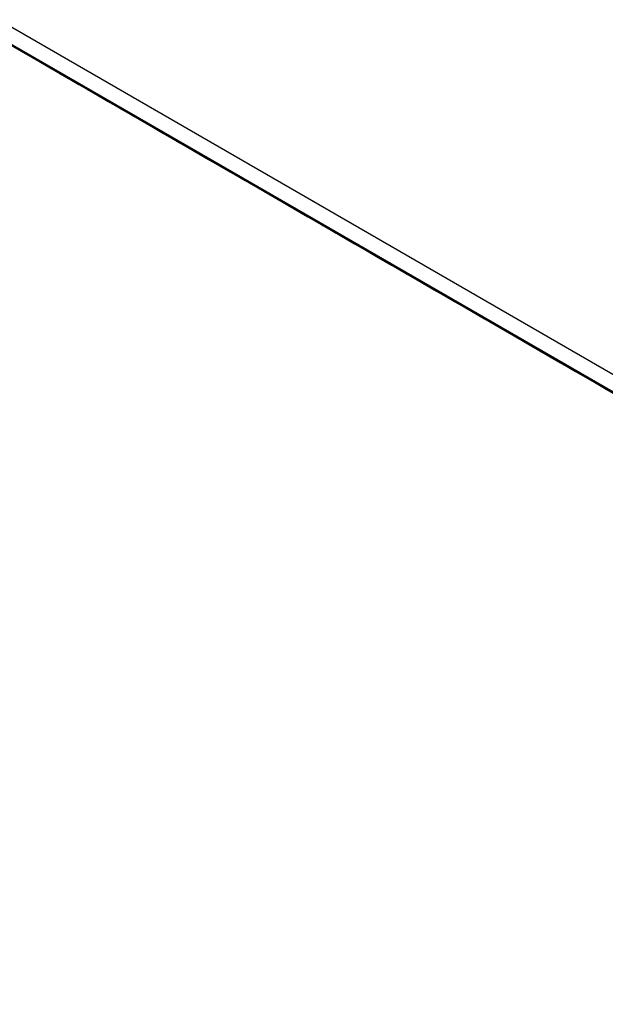
# Model space of a CAD drawing. Units: millimetres. Extents: x -1331 to 2711, y -1097 to 1666.
# Drawn here: x 1058 to 1092, y 1039 to 1096 of the extents above; entities that cross this region are included whole.
import ezdxf

# ---------------------------------------------------------------- set-up
doc = ezdxf.new("R2010")
doc.units = ezdxf.units.MM

msp = doc.modelspace()

# ---------------------------------------------------------------- linework, layer by layer
at = {"color": 7, "linetype": 'Continuous', "lineweight": 25}
for p, q in [((820.47, 1232.482), (1148.921, 1042.871)), ((1149.542, 1041.497), (821.091, 1231.108)), ((821.091, 1231.108), (1060.598, 1092.798)), ((1153.163, 1039.362), (1060.598, 1092.798))]:
    msp.add_line(p, q, dxfattribs=at)
at = {"color": 7, "linetype": 'Continuous', "lineweight": 25, "flags": 128}
for points in [[(1056.982, 1094.929), (1058.474, 1094.068), (1059.96, 1093.21), (1061.37, 1092.396), (1062.638, 1091.664), (1063.705, 1091.048), (1064.521, 1090.577), (1065.048, 1090.272), (1065.262, 1090.149), (1065.151, 1090.213), (1064.722, 1090.461), (1063.995, 1090.881)], [(1057.022, 1094.905), (1058.451, 1094.08), (1059.943, 1093.218), (1061.429, 1092.36), (1062.839, 1091.546), (1064.107, 1090.814), (1065.174, 1090.198), (1065.991, 1089.727), (1066.518, 1089.423), (1066.731, 1089.3), (1066.62, 1089.364), (1066.191, 1089.612), (1065.464, 1090.032)], [(1057.163, 1094.814), (1058.573, 1094), (1059.841, 1093.268), (1060.909, 1092.652), (1061.725, 1092.181), (1062.252, 1091.876), (1062.465, 1091.753), (1062.355, 1091.817), (1061.925, 1092.065), (1061.198, 1092.485)], [(1057.193, 1094.805), (1058.491, 1094.055), (1059.92, 1093.23), (1061.412, 1092.368), (1062.898, 1091.511), (1064.308, 1090.697), (1065.577, 1089.964), (1066.644, 1089.348), (1067.46, 1088.877), (1067.987, 1088.573), (1068.2, 1088.45), (1068.09, 1088.514), (1067.661, 1088.762), (1066.933, 1089.182)], [(1057.246, 1094.754), (1058.514, 1094.022), (1059.581, 1093.406), (1060.397, 1092.935), (1060.924, 1092.631), (1061.138, 1092.508), (1061.027, 1092.572), (1060.598, 1092.819), (1059.87, 1093.24)], [(1057.265, 1094.739), (1058.758, 1093.877), (1060.244, 1093.019), (1061.654, 1092.205), (1062.922, 1091.473), (1063.989, 1090.857), (1064.805, 1090.386), (1065.332, 1090.082), (1065.546, 1089.959), (1065.435, 1090.023), (1065.006, 1090.27), (1064.278, 1090.691)], [(1057.288, 1094.727), (1058.774, 1093.869), (1060.184, 1093.055), (1061.453, 1092.323), (1062.52, 1091.707), (1063.336, 1091.235), (1063.863, 1090.931), (1064.076, 1090.808), (1063.966, 1090.872), (1063.537, 1091.12), (1062.809, 1091.54)], [(1057.305, 1094.718), (1058.715, 1093.904), (1059.983, 1093.172), (1061.05, 1092.556), (1061.867, 1092.085), (1062.394, 1091.781), (1062.607, 1091.658), (1062.496, 1091.722), (1062.067, 1091.97), (1061.34, 1092.39)], [(1057.306, 1094.714), (1058.735, 1093.889), (1060.227, 1093.027), (1061.713, 1092.169), (1063.123, 1091.355), (1064.391, 1090.623), (1065.458, 1090.007), (1066.274, 1089.536), (1066.801, 1089.232), (1067.015, 1089.109), (1066.904, 1089.173), (1066.475, 1089.421), (1065.748, 1089.841)], [(1057.388, 1094.659), (1058.656, 1093.927), (1059.723, 1093.311), (1060.539, 1092.839), (1061.066, 1092.535), (1061.28, 1092.412), (1061.169, 1092.476), (1060.74, 1092.724), (1060.012, 1093.144)], [(1057.407, 1094.643), (1058.9, 1093.782), (1060.385, 1092.924), (1061.795, 1092.11), (1063.064, 1091.377), (1064.131, 1090.761), (1064.947, 1090.29), (1065.474, 1089.986), (1065.687, 1089.863), (1065.577, 1089.927), (1065.148, 1090.175), (1064.42, 1090.595)], [(1058.401, 1094.089), (1057.409, 1094.662)], [(1057.43, 1094.631), (1058.916, 1093.773), (1060.326, 1092.959), (1061.594, 1092.227), (1062.662, 1091.611), (1063.478, 1091.14), (1064.005, 1090.836), (1064.218, 1090.713), (1064.108, 1090.777), (1063.679, 1091.025), (1062.951, 1091.445)], [(1057.447, 1094.623), (1058.857, 1093.809), (1060.125, 1093.077), (1061.192, 1092.461), (1062.009, 1091.99), (1062.536, 1091.686), (1062.749, 1091.563), (1062.638, 1091.626), (1062.209, 1091.874), (1061.482, 1092.295)], [(1063.995, 1090.881), (1063.002, 1091.454), (1061.792, 1092.153), (1060.42, 1092.945), (1058.951, 1093.793), (1057.453, 1094.658)], [(1065.464, 1090.032), (1064.472, 1090.605), (1063.261, 1091.303), (1061.89, 1092.096), (1060.42, 1092.944), (1058.923, 1093.809), (1057.466, 1094.649)], [(1057.476, 1094.614), (1058.775, 1093.864), (1060.204, 1093.039), (1061.696, 1092.178), (1063.182, 1091.32), (1064.592, 1090.506), (1065.86, 1089.774), (1066.928, 1089.157), (1067.744, 1088.686), (1068.271, 1088.382), (1068.484, 1088.259), (1068.374, 1088.323), (1067.944, 1088.571), (1067.217, 1088.991)], [(1058.223, 1094.195), (1059.433, 1093.496), (1060.805, 1092.704), (1062.274, 1091.856), (1063.772, 1090.991), (1065.228, 1090.151), (1066.575, 1089.373), (1067.75, 1088.695), (1068.697, 1088.148), (1069.373, 1087.758), (1069.745, 1087.543), (1069.797, 1087.514), (1069.525, 1087.67), (1068.943, 1088.006), (1068.079, 1088.506), (1066.971, 1089.145), (1065.672, 1089.895), (1064.243, 1090.72), (1062.751, 1091.582), (1061.265, 1092.44), (1059.855, 1093.254), (1058.587, 1093.986), (1057.52, 1094.602)], [(1059.729, 1093.335), (1058.736, 1093.908), (1057.526, 1094.607)], [(1058.543, 1093.994), (1057.551, 1094.567)], [(1057.554, 1094.595), (1058.662, 1093.955), (1059.961, 1093.205), (1061.389, 1092.38), (1062.882, 1091.519), (1064.368, 1090.661), (1065.778, 1089.847), (1067.046, 1089.115), (1068.113, 1088.499), (1068.929, 1088.028), (1069.456, 1087.723), (1069.67, 1087.6), (1069.559, 1087.664), (1069.13, 1087.912), (1068.402, 1088.332)], [(1066.933, 1089.182), (1065.941, 1089.755), (1064.731, 1090.454), (1063.359, 1091.246), (1061.89, 1092.094), (1060.392, 1092.959), (1058.935, 1093.8), (1057.588, 1094.577)], [(1061.198, 1092.485), (1060.206, 1093.058), (1058.995, 1093.757), (1057.624, 1094.549)], [(1059.87, 1093.24), (1058.878, 1093.813), (1057.668, 1094.511)], [(1069.872, 1087.483), (1068.879, 1088.056), (1067.669, 1088.754), (1066.297, 1089.546), (1064.828, 1090.395), (1063.33, 1091.26), (1061.874, 1092.1), (1060.527, 1092.878), (1059.352, 1093.556), (1058.405, 1094.103), (1057.729, 1094.493)], [(1064.278, 1090.691), (1063.286, 1091.263), (1062.076, 1091.962), (1060.704, 1092.754), (1059.235, 1093.603), (1057.737, 1094.467)], [(1065.748, 1089.841), (1064.755, 1090.414), (1063.545, 1091.113), (1062.173, 1091.905), (1060.704, 1092.753), (1059.206, 1093.618), (1057.75, 1094.459)], [(1061.34, 1092.39), (1060.348, 1092.963), (1059.137, 1093.662), (1057.766, 1094.454)], [(1062.809, 1091.54), (1061.817, 1092.113), (1060.607, 1092.812), (1059.235, 1093.604), (1057.766, 1094.452)], [(1060.012, 1093.144), (1059.02, 1093.717), (1057.81, 1094.416)], [(1057.838, 1094.404), (1058.946, 1093.764), (1060.244, 1093.014), (1061.673, 1092.189), (1063.165, 1091.328), (1064.651, 1090.47), (1066.061, 1089.656), (1067.33, 1088.924), (1068.397, 1088.308), (1069.213, 1087.837), (1069.74, 1087.532), (1069.953, 1087.409), (1069.843, 1087.473), (1069.414, 1087.721), (1068.686, 1088.142)], [(1057.861, 1094.39), (1058.442, 1094.054), (1059.307, 1093.554), (1060.415, 1092.915), (1061.714, 1092.165), (1063.142, 1091.34), (1064.635, 1090.478), (1066.121, 1089.62), (1067.531, 1088.806), (1068.799, 1088.074), (1069.866, 1087.458), (1070.682, 1086.987), (1071.209, 1086.683), (1071.423, 1086.56), (1071.312, 1086.624), (1070.883, 1086.872), (1070.155, 1087.292)], [(1057.866, 1094.405), (1059.364, 1093.54), (1060.82, 1092.7), (1062.167, 1091.922), (1063.342, 1091.244), (1064.289, 1090.697), (1064.965, 1090.307), (1065.337, 1090.092), (1065.389, 1090.063), (1065.117, 1090.219), (1064.536, 1090.555), (1063.671, 1091.055), (1062.563, 1091.695), (1061.264, 1092.444), (1059.836, 1093.269), (1058.343, 1094.131)], [(1057.866, 1094.404), (1059.335, 1093.556), (1060.833, 1092.691), (1062.29, 1091.85), (1063.637, 1091.072), (1064.811, 1090.394), (1065.759, 1089.847), (1066.434, 1089.457), (1066.806, 1089.243), (1066.858, 1089.213), (1066.587, 1089.37), (1066.005, 1089.706), (1065.14, 1090.205), (1064.032, 1090.845), (1062.734, 1091.595), (1061.305, 1092.42), (1059.813, 1093.281), (1058.327, 1094.139)], [(1067.217, 1088.991), (1066.225, 1089.564), (1065.014, 1090.263), (1063.643, 1091.055), (1062.173, 1091.903), (1060.676, 1092.768), (1059.219, 1093.609), (1057.872, 1094.387)], [(1064.42, 1090.595), (1063.428, 1091.168), (1062.218, 1091.867), (1060.846, 1092.659), (1059.377, 1093.507), (1057.879, 1094.372)], [(1068.402, 1088.332), (1067.41, 1088.905), (1066.2, 1089.604), (1064.828, 1090.396), (1063.359, 1091.244), (1061.861, 1092.109), (1060.405, 1092.95), (1059.058, 1093.728), (1057.883, 1094.406)], [(1057.895, 1094.39), (1059.351, 1093.549), (1060.698, 1092.772), (1061.873, 1092.094), (1062.82, 1091.547), (1063.496, 1091.157), (1063.868, 1090.942), (1063.92, 1090.912), (1063.648, 1091.069), (1063.066, 1091.405), (1062.201, 1091.905), (1061.094, 1092.544), (1059.795, 1093.294), (1058.366, 1094.119)], [(1061.482, 1092.295), (1060.49, 1092.867), (1059.279, 1093.566), (1057.907, 1094.358)], [(1062.951, 1091.445), (1061.959, 1092.018), (1060.749, 1092.717), (1059.377, 1093.509), (1057.908, 1094.357)], [(1057.964, 1094.346), (1059.335, 1093.554), (1060.805, 1092.706), (1062.302, 1091.841), (1063.759, 1091), (1065.106, 1090.223), (1066.281, 1089.544), (1067.228, 1088.998), (1067.903, 1088.608), (1068.276, 1088.393), (1068.327, 1088.363), (1068.056, 1088.52), (1067.474, 1088.856), (1066.609, 1089.356), (1065.502, 1089.995), (1064.203, 1090.745), (1062.774, 1091.57), (1061.282, 1092.432), (1059.796, 1093.289), (1058.386, 1094.103)], [(1057.97, 1094.351), (1058.786, 1093.88), (1059.313, 1093.576), (1059.527, 1093.453), (1059.416, 1093.517), (1058.987, 1093.765), (1058.259, 1094.185)], [(1057.972, 1094.339), (1058.7, 1093.919)], [(1070.155, 1087.292), (1069.163, 1087.865), (1067.953, 1088.564), (1066.581, 1089.356), (1065.112, 1090.204), (1063.614, 1091.069), (1062.158, 1091.909), (1060.811, 1092.687), (1059.636, 1093.365), (1058.689, 1093.912), (1058.013, 1094.302)], [(1058.112, 1094.256), (1058.928, 1093.784), (1059.455, 1093.48), (1059.668, 1093.357), (1059.558, 1093.421), (1059.129, 1093.669), (1058.401, 1094.089)], [(1058.159, 1094.245), (1059.023, 1093.745), (1060.131, 1093.105), (1061.43, 1092.356), (1062.859, 1091.531), (1064.351, 1090.669), (1065.837, 1089.811), (1067.247, 1088.997), (1068.515, 1088.265), (1069.582, 1087.649), (1070.398, 1087.178), (1070.926, 1086.874), (1071.139, 1086.751), (1071.028, 1086.815), (1070.599, 1087.062), (1069.872, 1087.483)], [(1068.686, 1088.142), (1067.694, 1088.714), (1066.484, 1089.413), (1065.112, 1090.205), (1063.643, 1091.054), (1062.145, 1091.918), (1060.688, 1092.759), (1059.341, 1093.537), (1058.167, 1094.215)], [(1058.7, 1093.919), (1059.692, 1093.346), (1060.902, 1092.647), (1062.274, 1091.855), (1063.743, 1091.007), (1065.241, 1090.142), (1066.697, 1089.301), (1068.044, 1088.523), (1069.219, 1087.845), (1070.166, 1087.298), (1070.842, 1086.908), (1071.214, 1086.694), (1071.266, 1086.664), (1070.995, 1086.821), (1070.413, 1087.157), (1069.548, 1087.656), (1068.44, 1088.296), (1067.141, 1089.046), (1065.713, 1089.871), (1064.22, 1090.732), (1062.735, 1091.59), (1061.324, 1092.404), (1060.056, 1093.136), (1058.989, 1093.752), (1058.173, 1094.223)], [(1058.254, 1094.16), (1059.07, 1093.689), (1059.597, 1093.385), (1059.81, 1093.262), (1059.7, 1093.326), (1059.271, 1093.574), (1058.543, 1093.994)], [(1058.372, 1094.117), (1059.439, 1093.501), (1060.256, 1093.03), (1060.783, 1092.726), (1060.996, 1092.603), (1060.885, 1092.667), (1060.456, 1092.915), (1059.729, 1093.335)], [(1071.341, 1086.633), (1070.349, 1087.206), (1069.138, 1087.905), (1067.767, 1088.697), (1066.297, 1089.545), (1064.8, 1090.41), (1063.343, 1091.251), (1061.996, 1092.028), (1060.821, 1092.706), (1059.874, 1093.253), (1059.199, 1093.643), (1058.826, 1093.858), (1058.775, 1093.888), (1059.046, 1093.731), (1059.628, 1093.395), (1060.493, 1092.895), (1061.6, 1092.256), (1062.899, 1091.506), (1064.328, 1090.681), (1065.82, 1089.819), (1067.306, 1088.962), (1068.716, 1088.147), (1069.984, 1087.415), (1071.052, 1086.799), (1071.868, 1086.328), (1072.395, 1086.024), (1072.608, 1085.901), (1072.498, 1085.965), (1072.068, 1086.213), (1071.341, 1086.633)], [(1071.483, 1086.538), (1070.491, 1087.11), (1069.28, 1087.809), (1067.909, 1088.601), (1066.439, 1089.45), (1064.942, 1090.314), (1063.485, 1091.155), (1062.138, 1091.933), (1060.963, 1092.611), (1060.016, 1093.158), (1059.341, 1093.548), (1058.968, 1093.763), (1058.917, 1093.792), (1059.188, 1093.635), (1059.77, 1093.299), (1060.635, 1092.8), (1061.742, 1092.16), (1063.041, 1091.411), (1064.47, 1090.586), (1065.962, 1089.724), (1067.448, 1088.866), (1068.858, 1088.052), (1070.126, 1087.32), (1071.193, 1086.704), (1072.01, 1086.233), (1072.537, 1085.929), (1072.75, 1085.806), (1072.639, 1085.869), (1072.21, 1086.117), (1071.483, 1086.538)], [(1071.625, 1086.442), (1070.632, 1087.015), (1069.422, 1087.714), (1068.05, 1088.506), (1066.581, 1089.354), (1065.083, 1090.219), (1063.627, 1091.06), (1062.28, 1091.837), (1061.105, 1092.516), (1060.158, 1093.062), (1059.482, 1093.452), (1059.11, 1093.667), (1059.058, 1093.697), (1059.33, 1093.54), (1059.912, 1093.204), (1060.777, 1092.704), (1061.884, 1092.065), (1063.183, 1091.315), (1064.612, 1090.49), (1066.104, 1089.629), (1067.59, 1088.771), (1069, 1087.957), (1070.268, 1087.224), (1071.335, 1086.608), (1072.151, 1086.137), (1072.679, 1085.833), (1072.892, 1085.71), (1072.781, 1085.774), (1072.352, 1086.022), (1071.625, 1086.442)], [(1072.81, 1085.783), (1071.818, 1086.356), (1070.608, 1087.055), (1069.236, 1087.847), (1067.767, 1088.695), (1066.269, 1089.56), (1064.812, 1090.401), (1063.465, 1091.179), (1062.291, 1091.857), (1061.344, 1092.404), (1060.668, 1092.793), (1060.296, 1093.008), (1060.244, 1093.038), (1060.515, 1092.881), (1061.097, 1092.545), (1061.962, 1092.046), (1063.07, 1091.406), (1064.368, 1090.656), (1065.797, 1089.831), (1067.289, 1088.97), (1068.775, 1088.112), (1070.185, 1087.298), (1071.454, 1086.566), (1072.521, 1085.95), (1073.337, 1085.478), (1073.864, 1085.174), (1074.077, 1085.051), (1073.967, 1085.115), (1073.538, 1085.363), (1072.81, 1085.783)], [(1072.952, 1085.688), (1071.96, 1086.261), (1070.75, 1086.96), (1069.378, 1087.752), (1067.909, 1088.6), (1066.411, 1089.465), (1064.954, 1090.306), (1063.607, 1091.083), (1062.433, 1091.761), (1061.485, 1092.308), (1060.81, 1092.698), (1060.437, 1092.913), (1060.386, 1092.943), (1060.657, 1092.786), (1061.239, 1092.45), (1062.104, 1091.95), (1063.212, 1091.311), (1064.51, 1090.561), (1065.939, 1089.736), (1067.431, 1088.874), (1068.917, 1088.016), (1070.327, 1087.202), (1071.596, 1086.47), (1072.663, 1085.854), (1073.479, 1085.383), (1074.006, 1085.079), (1074.219, 1084.956), (1074.109, 1085.02), (1073.68, 1085.268), (1072.952, 1085.688)], [(1073.094, 1085.592), (1072.102, 1086.165), (1070.891, 1086.864), (1069.52, 1087.656), (1068.051, 1088.504), (1066.553, 1089.369), (1065.096, 1090.21), (1063.749, 1090.988), (1062.575, 1091.666), (1061.627, 1092.213), (1060.952, 1092.603), (1060.579, 1092.817), (1060.528, 1092.847), (1060.799, 1092.69), (1061.381, 1092.354), (1062.246, 1091.855), (1063.353, 1091.215), (1064.652, 1090.465), (1066.081, 1089.64), (1067.573, 1088.779), (1069.059, 1087.921), (1070.469, 1087.107), (1071.737, 1086.375), (1072.805, 1085.759), (1073.621, 1085.288), (1074.148, 1084.983), (1074.361, 1084.86), (1074.251, 1084.924), (1073.821, 1085.172), (1073.094, 1085.592)], [(1074.279, 1084.934), (1073.287, 1085.507), (1072.077, 1086.205), (1070.705, 1086.997), (1069.236, 1087.846), (1067.738, 1088.71), (1066.282, 1089.551), (1064.935, 1090.329), (1063.76, 1091.007), (1062.813, 1091.554), (1062.137, 1091.944), (1061.765, 1092.159), (1061.713, 1092.188), (1061.985, 1092.032), (1062.566, 1091.695), (1063.431, 1091.196), (1064.539, 1090.556), (1065.838, 1089.807), (1067.266, 1088.982), (1068.759, 1088.12), (1070.245, 1087.262), (1071.655, 1086.448), (1072.923, 1085.716), (1073.99, 1085.1), (1074.806, 1084.629), (1075.333, 1084.325), (1075.547, 1084.202), (1075.436, 1084.266), (1075.007, 1084.513), (1074.279, 1084.934)], [(1074.421, 1084.838), (1073.429, 1085.411), (1072.219, 1086.11), (1070.847, 1086.902), (1069.378, 1087.75), (1067.88, 1088.615), (1066.424, 1089.456), (1065.077, 1090.234), (1063.902, 1090.912), (1062.955, 1091.458), (1062.279, 1091.848), (1061.907, 1092.063), (1061.855, 1092.093), (1062.126, 1091.936), (1062.708, 1091.6), (1063.573, 1091.101), (1064.681, 1090.461), (1065.979, 1089.711), (1067.408, 1088.886), (1068.901, 1088.025), (1070.386, 1087.167), (1071.796, 1086.353), (1073.065, 1085.621), (1074.132, 1085.004), (1074.948, 1084.533), (1075.475, 1084.229), (1075.688, 1084.106), (1075.578, 1084.17), (1075.149, 1084.418), (1074.421, 1084.838)], [(1074.563, 1084.743), (1073.571, 1085.316), (1072.361, 1086.014), (1070.989, 1086.807), (1069.52, 1087.655), (1068.022, 1088.52), (1066.565, 1089.36), (1065.218, 1090.138), (1064.044, 1090.816), (1063.097, 1091.363), (1062.421, 1091.753), (1062.049, 1091.968), (1061.997, 1091.997), (1062.268, 1091.841), (1062.85, 1091.505), (1063.715, 1091.005), (1064.823, 1090.366), (1066.121, 1089.616), (1067.55, 1088.791), (1069.042, 1087.929), (1070.528, 1087.071), (1071.938, 1086.257), (1073.207, 1085.525), (1074.274, 1084.909), (1075.09, 1084.438), (1075.617, 1084.134), (1075.83, 1084.011), (1075.72, 1084.075), (1075.291, 1084.323), (1074.563, 1084.743)], [(1075.749, 1084.084), (1074.756, 1084.657), (1073.546, 1085.356), (1072.174, 1086.148), (1070.705, 1086.996), (1069.207, 1087.861), (1067.751, 1088.702), (1066.404, 1089.479), (1065.229, 1090.157), (1064.282, 1090.704), (1063.606, 1091.094), (1063.234, 1091.309), (1063.182, 1091.339), (1063.454, 1091.182), (1064.036, 1090.846), (1064.901, 1090.346), (1066.008, 1089.707), (1067.307, 1088.957), (1068.736, 1088.132), (1070.228, 1087.27), (1071.714, 1086.412), (1073.124, 1085.598), (1074.392, 1084.866), (1075.459, 1084.25), (1076.276, 1083.779), (1076.803, 1083.475), (1077.016, 1083.352), (1076.905, 1083.416), (1076.476, 1083.664), (1075.749, 1084.084)], [(1075.89, 1083.988), (1074.898, 1084.561), (1073.688, 1085.26), (1072.316, 1086.052), (1070.847, 1086.901), (1069.349, 1087.765), (1067.893, 1088.606), (1066.546, 1089.384), (1065.371, 1090.062), (1064.424, 1090.609), (1063.748, 1090.999), (1063.376, 1091.213), (1063.324, 1091.243), (1063.596, 1091.086), (1064.177, 1090.75), (1065.042, 1090.251), (1066.15, 1089.611), (1067.449, 1088.861), (1068.878, 1088.036), (1070.37, 1087.175), (1071.856, 1086.317), (1073.266, 1085.503), (1074.534, 1084.771), (1075.601, 1084.155), (1076.417, 1083.684), (1076.944, 1083.379), (1077.158, 1083.256), (1077.047, 1083.32), (1076.618, 1083.568), (1075.89, 1083.988)], [(1076.032, 1083.893), (1075.04, 1084.466), (1073.83, 1085.165), (1072.458, 1085.957), (1070.989, 1086.805), (1069.491, 1087.67), (1068.035, 1088.511), (1066.688, 1089.288), (1065.513, 1089.966), (1064.566, 1090.513), (1063.89, 1090.903), (1063.518, 1091.118), (1063.466, 1091.148), (1063.738, 1090.991), (1064.319, 1090.655), (1065.184, 1090.155), (1066.292, 1089.516), (1067.591, 1088.766), (1069.019, 1087.941), (1070.512, 1087.079), (1071.998, 1086.222), (1073.408, 1085.408), (1074.676, 1084.675), (1075.743, 1084.059), (1076.559, 1083.588), (1077.086, 1083.284), (1077.3, 1083.161), (1077.189, 1083.225), (1076.76, 1083.473), (1076.032, 1083.893)], [(1077.076, 1083.33), (1076.084, 1083.903), (1074.874, 1084.601), (1073.502, 1085.393), (1072.033, 1086.242), (1070.535, 1087.106), (1069.078, 1087.947), (1067.731, 1088.725), (1066.557, 1089.403), (1065.609, 1089.95), (1064.934, 1090.34), (1064.561, 1090.555), (1064.51, 1090.584), (1064.781, 1090.428), (1065.363, 1090.092), (1066.228, 1089.592), (1067.336, 1088.952), (1068.634, 1088.203), (1070.063, 1087.378), (1071.555, 1086.516), (1073.041, 1085.658), (1074.451, 1084.844), (1075.72, 1084.112), (1076.787, 1083.496), (1077.603, 1083.025), (1078.13, 1082.721), (1078.343, 1082.598), (1078.233, 1082.662), (1077.804, 1082.909), (1077.076, 1083.33)], [(1077.218, 1083.234), (1076.226, 1083.807), (1075.015, 1084.506), (1073.644, 1085.298), (1072.175, 1086.146), (1070.677, 1087.011), (1069.22, 1087.852), (1067.873, 1088.63), (1066.699, 1089.308), (1065.751, 1089.854), (1065.076, 1090.244), (1064.703, 1090.459), (1064.652, 1090.489), (1064.923, 1090.332), (1065.505, 1089.996), (1066.37, 1089.497), (1067.477, 1088.857), (1068.776, 1088.107), (1070.205, 1087.282), (1071.697, 1086.421), (1073.183, 1085.563), (1074.593, 1084.749), (1075.861, 1084.017), (1076.929, 1083.401), (1077.745, 1082.929), (1078.272, 1082.625), (1078.485, 1082.502), (1078.375, 1082.566), (1077.945, 1082.814), (1077.218, 1083.234)], [(1077.36, 1083.139), (1076.368, 1083.712), (1075.157, 1084.411), (1073.786, 1085.203), (1072.316, 1086.051), (1070.819, 1086.916), (1069.362, 1087.757), (1068.015, 1088.534), (1066.84, 1089.212), (1065.893, 1089.759), (1065.218, 1090.149), (1064.845, 1090.364), (1064.794, 1090.393), (1065.065, 1090.237), (1065.647, 1089.901), (1066.512, 1089.401), (1067.619, 1088.762), (1068.918, 1088.012), (1070.347, 1087.187), (1071.839, 1086.325), (1073.325, 1085.467), (1074.735, 1084.653), (1076.003, 1083.921), (1077.07, 1083.305), (1077.887, 1082.834), (1078.414, 1082.53), (1078.627, 1082.407), (1078.516, 1082.471), (1078.087, 1082.719), (1077.36, 1083.139)], [(1077.502, 1083.043), (1076.51, 1083.616), (1075.299, 1084.315), (1073.927, 1085.107), (1072.458, 1085.955), (1070.96, 1086.82), (1069.504, 1087.661), (1068.157, 1088.439), (1066.982, 1089.117), (1066.035, 1089.664), (1065.359, 1090.054), (1064.987, 1090.268), (1064.935, 1090.298), (1065.207, 1090.141), (1065.789, 1089.805), (1066.654, 1089.306), (1067.761, 1088.666), (1069.06, 1087.916), (1070.489, 1087.091), (1071.981, 1086.23), (1073.467, 1085.372), (1074.877, 1084.558), (1076.145, 1083.826), (1077.212, 1083.21), (1078.029, 1082.739), (1078.556, 1082.434), (1078.769, 1082.311), (1078.658, 1082.375), (1078.229, 1082.623), (1077.502, 1083.043)], [(1078.545, 1082.48), (1077.553, 1083.053), (1076.343, 1083.752), (1074.971, 1084.544), (1073.502, 1085.392), (1072.004, 1086.257), (1070.548, 1087.098), (1069.201, 1087.875), (1068.026, 1088.553), (1067.079, 1089.1), (1066.403, 1089.49), (1066.031, 1089.705), (1065.979, 1089.735), (1066.25, 1089.578), (1066.832, 1089.242), (1067.697, 1088.742), (1068.805, 1088.103), (1070.103, 1087.353), (1071.532, 1086.528), (1073.025, 1085.666), (1074.51, 1084.809), (1075.921, 1083.994), (1077.189, 1083.262), (1078.256, 1082.646), (1079.072, 1082.175), (1079.599, 1081.871), (1079.812, 1081.748), (1079.702, 1081.812), (1079.273, 1082.06), (1078.545, 1082.48)], [(1067.373, 1088.916), (1068.366, 1088.343), (1069.576, 1087.644), (1070.948, 1086.852), (1072.417, 1086.004), (1073.915, 1085.139), (1075.371, 1084.298), (1076.718, 1083.52), (1077.893, 1082.842), (1078.84, 1082.296), (1079.516, 1081.906), (1079.888, 1081.691), (1079.94, 1081.661), (1079.668, 1081.818), (1079.086, 1082.154), (1078.221, 1082.653), (1077.114, 1083.293), (1075.815, 1084.043), (1074.386, 1084.868), (1072.894, 1085.729), (1071.408, 1086.587), (1069.998, 1087.401), (1068.73, 1088.134), (1067.663, 1088.75), (1066.847, 1089.221), (1066.319, 1089.525), (1066.106, 1089.648), (1066.217, 1089.584), (1066.646, 1089.336), (1067.373, 1088.916)], [(1078.829, 1082.289), (1077.837, 1082.862), (1076.627, 1083.561), (1075.255, 1084.353), (1073.786, 1085.201), (1072.288, 1086.066), (1070.831, 1086.907), (1069.484, 1087.684), (1068.31, 1088.363), (1067.362, 1088.909), (1066.687, 1089.299), (1066.315, 1089.514), (1066.263, 1089.544), (1066.534, 1089.387), (1067.116, 1089.051), (1067.981, 1088.551), (1069.089, 1087.912), (1070.387, 1087.162), (1071.816, 1086.337), (1073.308, 1085.475), (1074.794, 1084.618), (1076.204, 1083.804), (1077.473, 1083.071), (1078.54, 1082.455), (1079.356, 1081.984), (1079.883, 1081.68), (1080.096, 1081.557), (1079.986, 1081.621), (1079.557, 1081.869), (1078.829, 1082.289)], [(1078.971, 1082.194), (1077.979, 1082.767), (1076.769, 1083.465), (1075.397, 1084.257), (1073.928, 1085.106), (1072.43, 1085.97), (1070.973, 1086.811), (1069.626, 1087.589), (1068.452, 1088.267), (1067.504, 1088.814), (1066.829, 1089.204), (1066.456, 1089.419), (1066.405, 1089.448), (1066.676, 1089.292), (1067.258, 1088.956), (1068.123, 1088.456), (1069.231, 1087.816), (1070.529, 1087.067), (1071.958, 1086.242), (1073.45, 1085.38), (1074.936, 1084.522), (1076.346, 1083.708), (1077.614, 1082.976), (1078.682, 1082.36), (1079.498, 1081.889), (1080.025, 1081.585), (1080.238, 1081.462), (1080.128, 1081.526), (1079.699, 1081.773), (1078.971, 1082.194)], [(1080.015, 1081.63), (1079.022, 1082.203), (1077.812, 1082.902), (1076.44, 1083.694), (1074.971, 1084.542), (1073.473, 1085.407), (1072.017, 1086.248), (1070.67, 1087.026), (1069.495, 1087.704), (1068.548, 1088.251), (1067.872, 1088.64), (1067.5, 1088.855), (1067.448, 1088.885), (1067.72, 1088.728), (1068.301, 1088.392), (1069.166, 1087.893), (1070.274, 1087.253), (1071.573, 1086.503), (1073.002, 1085.678), (1074.494, 1084.817), (1075.98, 1083.959), (1077.39, 1083.145), (1078.658, 1082.413), (1079.725, 1081.797), (1080.541, 1081.325), (1081.068, 1081.021), (1081.282, 1080.898), (1081.171, 1080.962), (1080.742, 1081.21), (1080.015, 1081.63)], [(1068.843, 1088.066), (1069.835, 1087.493), (1071.045, 1086.794), (1072.417, 1086.002), (1073.886, 1085.154), (1075.384, 1084.289), (1076.84, 1083.448), (1078.187, 1082.671), (1079.362, 1081.993), (1080.309, 1081.446), (1080.985, 1081.056), (1081.357, 1080.841), (1081.409, 1080.811), (1081.137, 1080.968), (1080.556, 1081.304), (1079.691, 1081.804), (1078.583, 1082.443), (1077.284, 1083.193), (1075.856, 1084.018), (1074.363, 1084.88), (1072.877, 1085.738), (1071.467, 1086.552), (1070.199, 1087.284), (1069.132, 1087.9), (1068.316, 1088.371), (1067.789, 1088.675), (1067.575, 1088.798), (1067.686, 1088.734), (1068.115, 1088.486), (1068.843, 1088.066)], [(1080.298, 1081.439), (1079.306, 1082.012), (1078.096, 1082.711), (1076.724, 1083.503), (1075.255, 1084.351), (1073.757, 1085.216), (1072.301, 1086.057), (1070.954, 1086.835), (1069.779, 1087.513), (1068.832, 1088.06), (1068.156, 1088.45), (1067.784, 1088.664), (1067.732, 1088.694), (1068.003, 1088.537), (1068.585, 1088.201), (1069.45, 1087.702), (1070.558, 1087.062), (1071.857, 1086.312), (1073.285, 1085.487), (1074.778, 1084.626), (1076.264, 1083.768), (1077.674, 1082.954), (1078.942, 1082.222), (1080.009, 1081.606), (1080.825, 1081.135), (1081.352, 1080.83), (1081.565, 1080.707), (1081.455, 1080.771), (1081.026, 1081.019), (1080.298, 1081.439)], [(1081.484, 1080.781), (1080.492, 1081.354), (1079.281, 1082.052), (1077.91, 1082.844), (1076.44, 1083.693), (1074.943, 1084.557), (1073.486, 1085.398), (1072.139, 1086.176), (1070.964, 1086.854), (1070.017, 1087.401), (1069.342, 1087.791), (1068.969, 1088.006), (1068.918, 1088.035), (1069.189, 1087.878), (1069.771, 1087.542), (1070.636, 1087.043), (1071.743, 1086.403), (1073.042, 1085.654), (1074.471, 1084.829), (1075.963, 1083.967), (1077.449, 1083.109), (1078.859, 1082.295), (1080.127, 1081.563), (1081.194, 1080.947), (1082.011, 1080.476), (1082.538, 1080.172), (1082.751, 1080.049), (1082.64, 1080.113), (1082.211, 1080.36), (1081.484, 1080.781)], [(1070.312, 1087.216), (1071.304, 1086.644), (1072.514, 1085.945), (1073.886, 1085.153), (1075.355, 1084.304), (1076.853, 1083.44), (1078.31, 1082.599), (1079.657, 1081.821), (1080.831, 1081.143), (1081.779, 1080.596), (1082.454, 1080.206), (1082.826, 1079.991), (1082.878, 1079.962), (1082.607, 1080.119), (1082.025, 1080.455), (1081.16, 1080.954), (1080.052, 1081.594), (1078.754, 1082.344), (1077.325, 1083.168), (1075.833, 1084.03), (1074.347, 1084.888), (1072.937, 1085.702), (1071.668, 1086.434), (1070.601, 1087.05), (1069.785, 1087.521), (1069.258, 1087.825), (1069.045, 1087.948), (1069.155, 1087.885), (1069.584, 1087.637), (1070.312, 1087.216)], [(1081.768, 1080.59), (1080.775, 1081.163), (1079.565, 1081.861), (1078.193, 1082.654), (1076.724, 1083.502), (1075.226, 1084.367), (1073.77, 1085.207), (1072.423, 1085.985), (1071.248, 1086.663), (1070.301, 1087.21), (1069.625, 1087.6), (1069.253, 1087.815), (1069.201, 1087.844), (1069.473, 1087.688), (1070.055, 1087.352), (1070.919, 1086.852), (1072.027, 1086.213), (1073.326, 1085.463), (1074.755, 1084.638), (1076.247, 1083.776), (1077.733, 1082.918), (1079.143, 1082.104), (1080.411, 1081.372), (1081.478, 1080.756), (1082.294, 1080.285), (1082.821, 1079.981), (1083.035, 1079.858), (1082.924, 1079.922), (1082.495, 1080.17), (1081.768, 1080.59)], [(1082.953, 1079.931), (1081.961, 1080.504), (1080.751, 1081.203), (1079.379, 1081.995), (1077.91, 1082.843), (1076.412, 1083.708), (1074.955, 1084.549), (1073.608, 1085.326), (1072.434, 1086.004), (1071.486, 1086.551), (1070.811, 1086.941), (1070.439, 1087.156), (1070.387, 1087.186), (1070.658, 1087.029), (1071.24, 1086.693), (1072.105, 1086.193), (1073.213, 1085.554), (1074.511, 1084.804), (1075.94, 1083.979), (1077.432, 1083.117), (1078.918, 1082.259), (1080.328, 1081.445), (1081.597, 1080.713), (1082.664, 1080.097), (1083.48, 1079.626), (1084.007, 1079.322), (1084.22, 1079.199), (1084.11, 1079.263), (1083.681, 1079.511), (1082.953, 1079.931)], [(1071.781, 1086.367), (1072.773, 1085.794), (1073.984, 1085.095), (1075.355, 1084.303), (1076.825, 1083.455), (1078.322, 1082.59), (1079.779, 1081.749), (1081.126, 1080.971), (1082.301, 1080.293), (1083.248, 1079.747), (1083.923, 1079.357), (1084.296, 1079.142), (1084.347, 1079.112), (1084.076, 1079.269), (1083.494, 1079.605), (1082.629, 1080.104), (1081.522, 1080.744), (1080.223, 1081.494), (1078.794, 1082.319), (1077.302, 1083.18), (1075.816, 1084.038), (1074.406, 1084.852), (1073.138, 1085.584), (1072.071, 1086.2), (1071.254, 1086.672), (1070.727, 1086.976), (1070.514, 1087.099), (1070.624, 1087.035), (1071.054, 1086.787), (1071.781, 1086.367)], [(1083.237, 1079.74), (1082.245, 1080.313), (1081.034, 1081.012), (1079.663, 1081.804), (1078.193, 1082.652), (1076.696, 1083.517), (1075.239, 1084.358), (1073.892, 1085.135), (1072.717, 1085.813), (1071.77, 1086.36), (1071.095, 1086.75), (1070.722, 1086.965), (1070.671, 1086.995), (1070.942, 1086.838), (1071.524, 1086.502), (1072.389, 1086.002), (1073.496, 1085.363), (1074.795, 1084.613), (1076.224, 1083.788), (1077.716, 1082.926), (1079.202, 1082.069), (1080.612, 1081.255), (1081.88, 1080.522), (1082.948, 1079.906), (1083.764, 1079.435), (1084.291, 1079.131), (1084.504, 1079.008), (1084.394, 1079.072), (1083.964, 1079.32), (1083.237, 1079.74)], [(1084.422, 1079.081), (1083.43, 1079.654), (1082.22, 1080.353), (1080.848, 1081.145), (1079.379, 1081.993), (1077.881, 1082.858), (1076.425, 1083.699), (1075.078, 1084.477), (1073.903, 1085.155), (1072.956, 1085.701), (1072.28, 1086.091), (1071.908, 1086.306), (1071.856, 1086.336), (1072.128, 1086.179), (1072.709, 1085.843), (1073.574, 1085.344), (1074.682, 1084.704), (1075.981, 1083.954), (1077.409, 1083.129), (1078.902, 1082.268), (1080.388, 1081.41), (1081.798, 1080.596), (1083.066, 1079.864), (1084.133, 1079.248), (1084.949, 1078.776), (1085.476, 1078.472), (1085.69, 1078.349), (1085.579, 1078.413), (1085.15, 1078.661), (1084.422, 1079.081)], [(1084.564, 1078.986), (1083.572, 1079.559), (1082.362, 1080.258), (1080.99, 1081.05), (1079.521, 1081.898), (1078.023, 1082.763), (1076.566, 1083.603), (1075.219, 1084.381), (1074.045, 1085.059), (1073.098, 1085.606), (1072.422, 1085.996), (1072.05, 1086.211), (1071.998, 1086.24), (1072.269, 1086.084), (1072.851, 1085.748), (1073.716, 1085.248), (1074.824, 1084.609), (1076.122, 1083.859), (1077.551, 1083.034), (1079.044, 1082.172), (1080.529, 1081.314), (1081.939, 1080.5), (1083.208, 1079.768), (1084.275, 1079.152), (1085.091, 1078.681), (1085.618, 1078.377), (1085.831, 1078.254), (1085.721, 1078.318), (1085.292, 1078.566), (1084.564, 1078.986)], [(1084.706, 1078.89), (1083.714, 1079.463), (1082.504, 1080.162), (1081.132, 1080.954), (1079.663, 1081.802), (1078.165, 1082.667), (1076.708, 1083.508), (1075.361, 1084.286), (1074.187, 1084.964), (1073.239, 1085.511), (1072.564, 1085.9), (1072.192, 1086.115), (1072.14, 1086.145), (1072.411, 1085.988), (1072.993, 1085.652), (1073.858, 1085.153), (1074.966, 1084.513), (1076.264, 1083.763), (1077.693, 1082.938), (1079.185, 1082.077), (1080.671, 1081.219), (1082.081, 1080.405), (1083.35, 1079.673), (1084.417, 1079.057), (1085.233, 1078.586), (1085.76, 1078.281), (1085.973, 1078.158), (1085.863, 1078.222), (1085.434, 1078.47), (1084.706, 1078.89)], [(1085.892, 1078.232), (1084.899, 1078.804), (1083.689, 1079.503), (1082.317, 1080.295), (1080.848, 1081.144), (1079.35, 1082.008), (1077.894, 1082.849), (1076.547, 1083.627), (1075.372, 1084.305), (1074.425, 1084.852), (1073.749, 1085.242), (1073.377, 1085.457), (1073.325, 1085.486), (1073.597, 1085.329), (1074.179, 1084.993), (1075.043, 1084.494), (1076.151, 1083.854), (1077.45, 1083.104), (1078.879, 1082.279), (1080.371, 1081.418), (1081.857, 1080.56), (1083.267, 1079.746), (1084.535, 1079.014), (1085.602, 1078.398), (1086.418, 1077.927), (1086.946, 1077.623), (1087.159, 1077.5), (1087.048, 1077.563), (1086.619, 1077.811), (1085.892, 1078.232)], [(1086.033, 1078.136), (1085.041, 1078.709), (1083.831, 1079.408), (1082.459, 1080.2), (1080.99, 1081.048), (1079.492, 1081.913), (1078.036, 1082.754), (1076.689, 1083.531), (1075.514, 1084.21), (1074.567, 1084.756), (1073.891, 1085.146), (1073.519, 1085.361), (1073.467, 1085.391), (1073.739, 1085.234), (1074.32, 1084.898), (1075.185, 1084.398), (1076.293, 1083.759), (1077.592, 1083.009), (1079.021, 1082.184), (1080.513, 1081.322), (1081.999, 1080.465), (1083.409, 1079.651), (1084.677, 1078.918), (1085.744, 1078.302), (1086.56, 1077.831), (1087.087, 1077.527), (1087.301, 1077.404), (1087.19, 1077.468), (1086.761, 1077.716), (1086.033, 1078.136)], [(1086.175, 1078.041), (1085.183, 1078.614), (1083.973, 1079.312), (1082.601, 1080.104), (1081.132, 1080.953), (1079.634, 1081.817), (1078.178, 1082.658), (1076.831, 1083.436), (1075.656, 1084.114), (1074.709, 1084.661), (1074.033, 1085.051), (1073.661, 1085.266), (1073.609, 1085.295), (1073.881, 1085.139), (1074.462, 1084.803), (1075.327, 1084.303), (1076.435, 1083.663), (1077.734, 1082.914), (1079.162, 1082.089), (1080.655, 1081.227), (1082.141, 1080.369), (1083.551, 1079.555), (1084.819, 1078.823), (1085.886, 1078.207), (1086.702, 1077.736), (1087.229, 1077.432), (1087.443, 1077.309), (1087.332, 1077.373), (1086.903, 1077.62), (1086.175, 1078.041)], [(1087.361, 1077.382), (1086.369, 1077.955), (1085.158, 1078.654), (1083.787, 1079.446), (1082.317, 1080.294), (1080.82, 1081.159), (1079.363, 1082), (1078.016, 1082.777), (1076.841, 1083.455), (1075.894, 1084.002), (1075.219, 1084.392), (1074.846, 1084.607), (1074.795, 1084.637), (1075.066, 1084.48), (1075.648, 1084.144), (1076.513, 1083.644), (1077.62, 1083.005), (1078.919, 1082.255), (1080.348, 1081.43), (1081.84, 1080.568), (1083.326, 1079.71), (1084.736, 1078.896), (1086.004, 1078.164), (1087.072, 1077.548), (1087.888, 1077.077), (1088.415, 1076.773), (1088.628, 1076.65), (1088.518, 1076.714), (1088.088, 1076.962), (1087.361, 1077.382)], [(1087.503, 1077.286), (1086.511, 1077.859), (1085.3, 1078.558), (1083.929, 1079.35), (1082.459, 1080.198), (1080.962, 1081.063), (1079.505, 1081.904), (1078.158, 1082.682), (1076.983, 1083.36), (1076.036, 1083.907), (1075.361, 1084.297), (1074.988, 1084.511), (1074.937, 1084.541), (1075.208, 1084.384), (1075.79, 1084.048), (1076.655, 1083.549), (1077.762, 1082.909), (1079.061, 1082.159), (1080.49, 1081.334), (1081.982, 1080.473), (1083.468, 1079.615), (1084.878, 1078.801), (1086.146, 1078.069), (1087.213, 1077.453), (1088.03, 1076.982), (1088.557, 1076.677), (1088.77, 1076.554), (1088.659, 1076.618), (1088.23, 1076.866), (1087.503, 1077.286)], [(1087.645, 1077.191), (1086.652, 1077.764), (1085.442, 1078.463), (1084.07, 1079.255), (1082.601, 1080.103), (1081.103, 1080.968), (1079.647, 1081.809), (1078.3, 1082.586), (1077.125, 1083.264), (1076.178, 1083.811), (1075.502, 1084.201), (1075.13, 1084.416), (1075.078, 1084.446), (1075.35, 1084.289), (1075.932, 1083.953), (1076.797, 1083.453), (1077.904, 1082.814), (1079.203, 1082.064), (1080.632, 1081.239), (1082.124, 1080.377), (1083.61, 1079.519), (1085.02, 1078.705), (1086.288, 1077.973), (1087.355, 1077.357), (1088.171, 1076.886), (1088.699, 1076.582), (1088.912, 1076.459), (1088.801, 1076.523), (1088.372, 1076.771), (1087.645, 1077.191)], [(1088.83, 1076.532), (1087.838, 1077.105), (1086.628, 1077.804), (1085.256, 1078.596), (1083.787, 1079.444), (1082.289, 1080.309), (1080.832, 1081.15), (1079.485, 1081.928), (1078.311, 1082.606), (1077.364, 1083.152), (1076.688, 1083.542), (1076.316, 1083.757), (1076.264, 1083.787), (1076.535, 1083.63), (1077.117, 1083.294), (1077.982, 1082.795), (1079.09, 1082.155), (1080.388, 1081.405), (1081.817, 1080.58), (1083.309, 1079.719), (1084.795, 1078.861), (1086.205, 1078.047), (1087.474, 1077.314), (1088.541, 1076.698), (1089.357, 1076.227), (1089.884, 1075.923), (1090.097, 1075.8), (1089.987, 1075.864), (1089.558, 1076.112), (1088.83, 1076.532)], [(1088.972, 1076.437), (1087.98, 1077.01), (1086.77, 1077.708), (1085.398, 1078.501), (1083.929, 1079.349), (1082.431, 1080.214), (1080.974, 1081.054), (1079.627, 1081.832), (1078.453, 1082.51), (1077.505, 1083.057), (1076.83, 1083.447), (1076.457, 1083.662), (1076.406, 1083.691), (1076.677, 1083.535), (1077.259, 1083.199), (1078.124, 1082.699), (1079.232, 1082.059), (1080.53, 1081.31), (1081.959, 1080.485), (1083.451, 1079.623), (1084.937, 1078.765), (1086.347, 1077.951), (1087.615, 1077.219), (1088.683, 1076.603), (1089.499, 1076.132), (1090.026, 1075.828), (1090.239, 1075.705), (1090.129, 1075.769), (1089.7, 1076.017), (1088.972, 1076.437)], [(1089.114, 1076.341), (1088.122, 1076.914), (1086.911, 1077.613), (1085.54, 1078.405), (1084.071, 1079.253), (1082.573, 1080.118), (1081.116, 1080.959), (1079.769, 1081.737), (1078.594, 1082.415), (1077.647, 1082.962), (1076.972, 1083.351), (1076.599, 1083.566), (1076.548, 1083.596), (1076.819, 1083.439), (1077.401, 1083.103), (1078.266, 1082.604), (1079.373, 1081.964), (1080.672, 1081.214), (1082.101, 1080.389), (1083.593, 1079.528), (1085.079, 1078.67), (1086.489, 1077.856), (1087.757, 1077.124), (1088.825, 1076.508), (1089.641, 1076.036), (1090.168, 1075.732), (1090.381, 1075.609), (1090.271, 1075.673), (1089.841, 1075.921), (1089.114, 1076.341)], [(1090.157, 1075.778), (1089.165, 1076.351), (1087.955, 1077.05), (1086.583, 1077.842), (1085.114, 1078.69), (1083.616, 1079.555), (1082.16, 1080.396), (1080.813, 1081.173), (1079.638, 1081.851), (1078.691, 1082.398), (1078.015, 1082.788), (1077.643, 1083.003), (1077.591, 1083.033), (1077.863, 1082.876), (1078.444, 1082.54), (1079.309, 1082.04), (1080.417, 1081.401), (1081.716, 1080.651), (1083.145, 1079.826), (1084.637, 1078.964), (1086.123, 1078.106), (1087.533, 1077.292), (1088.801, 1076.56), (1089.868, 1075.944), (1090.684, 1075.473), (1091.211, 1075.169), (1091.425, 1075.046), (1091.314, 1075.11), (1090.885, 1075.358), (1090.157, 1075.778)], [(1090.299, 1075.682), (1089.307, 1076.255), (1088.097, 1076.954), (1086.725, 1077.746), (1085.256, 1078.594), (1083.758, 1079.459), (1082.302, 1080.3), (1080.955, 1081.078), (1079.78, 1081.756), (1078.833, 1082.303), (1078.157, 1082.693), (1077.785, 1082.907), (1077.733, 1082.937), (1078.005, 1082.78), (1078.586, 1082.444), (1079.451, 1081.945), (1080.559, 1081.305), (1081.858, 1080.555), (1083.286, 1079.73), (1084.779, 1078.869), (1086.265, 1078.011), (1087.675, 1077.197), (1088.943, 1076.465), (1090.01, 1075.849), (1090.826, 1075.378), (1091.353, 1075.073), (1091.567, 1074.95), (1091.456, 1075.014), (1091.027, 1075.262), (1090.299, 1075.682)], [(1090.441, 1075.587), (1089.449, 1076.16), (1088.239, 1076.859), (1086.867, 1077.651), (1085.398, 1078.499), (1083.9, 1079.364), (1082.444, 1080.205), (1081.096, 1080.982), (1079.922, 1081.66), (1078.975, 1082.207), (1078.299, 1082.597), (1077.927, 1082.812), (1077.875, 1082.842), (1078.146, 1082.685), (1078.728, 1082.349), (1079.593, 1081.849), (1080.701, 1081.21), (1081.999, 1080.46), (1083.428, 1079.635), (1084.921, 1078.773), (1086.406, 1077.916), (1087.816, 1077.102), (1089.085, 1076.369), (1090.152, 1075.753), (1090.968, 1075.282), (1091.495, 1074.978), (1091.708, 1074.855), (1091.598, 1074.919), (1091.169, 1075.167), (1090.441, 1075.587)], [(1090.583, 1075.492), (1089.591, 1076.064), (1088.381, 1076.763), (1087.009, 1077.555), (1085.54, 1078.404), (1084.042, 1079.268), (1082.585, 1080.109), (1081.238, 1080.887), (1080.064, 1081.565), (1079.117, 1082.112), (1078.441, 1082.502), (1078.069, 1082.717), (1078.017, 1082.746), (1078.288, 1082.589), (1078.87, 1082.253), (1079.735, 1081.754), (1080.843, 1081.114), (1082.141, 1080.365), (1083.57, 1079.54), (1085.062, 1078.678), (1086.548, 1077.82), (1087.958, 1077.006), (1089.227, 1076.274), (1090.294, 1075.658), (1091.11, 1075.187), (1091.637, 1074.883), (1091.85, 1074.76), (1091.74, 1074.824), (1091.311, 1075.071), (1090.583, 1075.492)], [(1091.627, 1074.928), (1090.635, 1075.501), (1089.424, 1076.2), (1088.053, 1076.992), (1086.583, 1077.84), (1085.086, 1078.705), (1083.629, 1079.546), (1082.282, 1080.324), (1081.107, 1081.002), (1080.16, 1081.548), (1079.485, 1081.938), (1079.112, 1082.153), (1079.061, 1082.183), (1079.332, 1082.026), (1079.914, 1081.69), (1080.779, 1081.191), (1081.886, 1080.551), (1083.185, 1079.801), (1084.614, 1078.976), (1086.106, 1078.115), (1087.592, 1077.257), (1089.002, 1076.443), (1090.27, 1075.711), (1091.337, 1075.094), (1092.154, 1074.623)], [(1091.769, 1074.833), (1090.776, 1075.406), (1089.566, 1076.105), (1088.194, 1076.897), (1086.725, 1077.745), (1085.227, 1078.61), (1083.771, 1079.45), (1082.424, 1080.228), (1081.249, 1080.906), (1080.302, 1081.453), (1079.626, 1081.843), (1079.254, 1082.058), (1079.202, 1082.087), (1079.474, 1081.931), (1080.056, 1081.595), (1080.921, 1081.095), (1082.028, 1080.456), (1083.327, 1079.706), (1084.756, 1078.881), (1086.248, 1078.019), (1087.734, 1077.161), (1089.144, 1076.347), (1090.412, 1075.615), (1091.479, 1074.999), (1092.296, 1074.528)], [(1091.91, 1074.737), (1090.918, 1075.31), (1089.708, 1076.009), (1088.336, 1076.801), (1086.867, 1077.649), (1085.369, 1078.514), (1083.913, 1079.355), (1082.566, 1080.133), (1081.391, 1080.811), (1080.444, 1081.358), (1079.768, 1081.747), (1079.396, 1081.962), (1079.344, 1081.992), (1079.616, 1081.835), (1080.197, 1081.499), (1081.062, 1081), (1082.17, 1080.36), (1083.469, 1079.61), (1084.898, 1078.785), (1086.39, 1077.924), (1087.876, 1077.066), (1089.286, 1076.252), (1090.554, 1075.52), (1091.621, 1074.904), (1092.437, 1074.432)], [(1092.052, 1074.642), (1091.06, 1075.215), (1089.85, 1075.914), (1088.478, 1076.706), (1087.009, 1077.554), (1085.511, 1078.419), (1084.055, 1079.26), (1082.708, 1080.037), (1081.533, 1080.715), (1080.586, 1081.262), (1079.91, 1081.652), (1079.538, 1081.867), (1079.486, 1081.897), (1079.758, 1081.74), (1080.339, 1081.404), (1081.204, 1080.904), (1082.312, 1080.265), (1083.611, 1079.515), (1085.039, 1078.69), (1086.532, 1077.828), (1088.018, 1076.97), (1089.428, 1076.156), (1090.696, 1075.424), (1091.763, 1074.808), (1092.579, 1074.337)], [(1092.104, 1074.651), (1090.894, 1075.35), (1089.522, 1076.142), (1088.053, 1076.991), (1086.555, 1077.855), (1085.098, 1078.696), (1083.751, 1079.474), (1082.577, 1080.152), (1081.629, 1080.699), (1080.954, 1081.089), (1080.581, 1081.304), (1080.53, 1081.333), (1080.801, 1081.176), (1081.383, 1080.84), (1082.248, 1080.341), (1083.356, 1079.701), (1084.654, 1078.951), (1086.083, 1078.126), (1087.575, 1077.265), (1089.061, 1076.407), (1090.471, 1075.593), (1091.74, 1074.861), (1092.807, 1074.245)], [(1092.246, 1074.556), (1091.035, 1075.255), (1089.664, 1076.047), (1088.195, 1076.895), (1086.697, 1077.76), (1085.24, 1078.601), (1083.893, 1079.378), (1082.719, 1080.057), (1081.771, 1080.603), (1081.096, 1080.993), (1080.723, 1081.208), (1080.672, 1081.238), (1080.943, 1081.081), (1081.525, 1080.745), (1082.39, 1080.245), (1083.497, 1079.606), (1084.796, 1078.856), (1086.225, 1078.031), (1087.717, 1077.169), (1089.203, 1076.312), (1090.613, 1075.498), (1091.881, 1074.765), (1092.949, 1074.149)], [(1092.388, 1074.461), (1091.177, 1075.159), (1089.806, 1075.951), (1088.336, 1076.8), (1086.839, 1077.664), (1085.382, 1078.505), (1084.035, 1079.283), (1082.86, 1079.961), (1081.913, 1080.508), (1081.238, 1080.898), (1080.865, 1081.113), (1080.814, 1081.142), (1081.085, 1080.986), (1081.667, 1080.65), (1082.532, 1080.15), (1083.639, 1079.51), (1084.938, 1078.761), (1086.367, 1077.936), (1087.859, 1077.074), (1089.345, 1076.216), (1090.755, 1075.402), (1092.023, 1074.67)], [(1092.363, 1074.501), (1090.991, 1075.293), (1089.522, 1076.141), (1088.024, 1077.006), (1086.568, 1077.847), (1085.221, 1078.624), (1084.046, 1079.302), (1083.099, 1079.849), (1082.423, 1080.239), (1082.051, 1080.454), (1081.999, 1080.484), (1082.27, 1080.327), (1082.852, 1079.991), (1083.717, 1079.491), (1084.825, 1078.852), (1086.123, 1078.102), (1087.552, 1077.277), (1089.045, 1076.415), (1090.53, 1075.557), (1091.941, 1074.743), (1093.209, 1074.011)], [(1093.134, 1074.042), (1091.835, 1074.792), (1090.406, 1075.617), (1088.914, 1076.478), (1087.428, 1077.336), (1086.018, 1078.15), (1084.75, 1078.882), (1083.683, 1079.498), (1082.867, 1079.97), (1082.339, 1080.274), (1082.126, 1080.397), (1082.237, 1080.333), (1082.666, 1080.085), (1083.393, 1079.665)], [(1092.647, 1074.31), (1091.275, 1075.102), (1089.806, 1075.95), (1088.308, 1076.815), (1086.851, 1077.656), (1085.504, 1078.433), (1084.33, 1079.111), (1083.382, 1079.658), (1082.707, 1080.048), (1082.335, 1080.263), (1082.283, 1080.293), (1082.554, 1080.136), (1083.136, 1079.8), (1084.001, 1079.3), (1085.109, 1078.661), (1086.407, 1077.911), (1087.836, 1077.086), (1089.328, 1076.224), (1090.814, 1075.366), (1092.224, 1074.552)], [(1083.393, 1079.665), (1084.386, 1079.092), (1085.596, 1078.393), (1086.968, 1077.601), (1088.437, 1076.753), (1089.935, 1075.888), (1091.391, 1075.047), (1092.738, 1074.269)], [(1092.46, 1074.443), (1090.991, 1075.291), (1089.493, 1076.156), (1088.037, 1076.997), (1086.69, 1077.774), (1085.515, 1078.453), (1084.568, 1078.999), (1083.892, 1079.389), (1083.52, 1079.604), (1083.468, 1079.634), (1083.74, 1079.477), (1084.321, 1079.141), (1085.186, 1078.642), (1086.294, 1078.002), (1087.593, 1077.252), (1089.022, 1076.427), (1090.514, 1075.566), (1092, 1074.708)], [(1093.304, 1073.942), (1091.876, 1074.767), (1090.383, 1075.629), (1088.897, 1076.486), (1087.487, 1077.3), (1086.219, 1078.033), (1085.152, 1078.649), (1084.336, 1079.12), (1083.809, 1079.424), (1083.595, 1079.547), (1083.706, 1079.483), (1084.135, 1079.235), (1084.863, 1078.815)], [(1092.744, 1074.252), (1091.275, 1075.1), (1089.777, 1075.965), (1088.321, 1076.806), (1086.974, 1077.584), (1085.799, 1078.262), (1084.852, 1078.808), (1084.176, 1079.198), (1083.804, 1079.413), (1083.752, 1079.443), (1084.023, 1079.286), (1084.605, 1078.95), (1085.47, 1078.451), (1086.578, 1077.811), (1087.877, 1077.061), (1089.305, 1076.236), (1090.798, 1075.375), (1092.284, 1074.517)], [(1084.863, 1078.815), (1085.855, 1078.242), (1087.065, 1077.543), (1088.437, 1076.751), (1089.906, 1075.903), (1091.404, 1075.038), (1092.86, 1074.197)], [(1092.46, 1074.441), (1090.963, 1075.306), (1089.506, 1076.147), (1088.159, 1076.925), (1086.984, 1077.603), (1086.037, 1078.15), (1085.362, 1078.54), (1084.989, 1078.754), (1084.938, 1078.784), (1085.209, 1078.627), (1085.791, 1078.291), (1086.656, 1077.792), (1087.763, 1077.152), (1089.062, 1076.402), (1090.491, 1075.577), (1091.983, 1074.716), (1093.469, 1073.858)], [(1092.602, 1074.346), (1091.104, 1075.211), (1089.648, 1076.052), (1088.301, 1076.829), (1087.126, 1077.507), (1086.179, 1078.054), (1085.503, 1078.444), (1085.131, 1078.659), (1085.079, 1078.689), (1085.351, 1078.532), (1085.933, 1078.196), (1086.798, 1077.696), (1087.905, 1077.057), (1089.204, 1076.307), (1090.633, 1075.482), (1092.125, 1074.62)], [(1092.744, 1074.251), (1091.246, 1075.115), (1089.79, 1075.956), (1088.443, 1076.734), (1087.268, 1077.412), (1086.321, 1077.959), (1085.645, 1078.349), (1085.273, 1078.564), (1085.221, 1078.593), (1085.493, 1078.436), (1086.075, 1078.1), (1086.939, 1077.601), (1088.047, 1076.961), (1089.346, 1076.212), (1090.775, 1075.387), (1092.267, 1074.525)], [(1092.432, 1074.457), (1090.975, 1075.297), (1089.628, 1076.075), (1088.454, 1076.753), (1087.506, 1077.3), (1086.831, 1077.69), (1086.459, 1077.905), (1086.407, 1077.934), (1086.678, 1077.778), (1087.26, 1077.442), (1088.125, 1076.942), (1089.233, 1076.303), (1090.531, 1075.553), (1091.96, 1074.728), (1093.452, 1073.866)], [(1092.574, 1074.361), (1091.117, 1075.202), (1089.77, 1075.98), (1088.596, 1076.658), (1087.648, 1077.205), (1086.973, 1077.594), (1086.6, 1077.809), (1086.549, 1077.839), (1086.82, 1077.682), (1087.402, 1077.346), (1088.267, 1076.847), (1089.375, 1076.207), (1090.673, 1075.457), (1092.102, 1074.632)], [(1092.716, 1074.266), (1091.259, 1075.107), (1089.912, 1075.884), (1088.737, 1076.562), (1087.79, 1077.109), (1087.115, 1077.499), (1086.742, 1077.714), (1086.691, 1077.744), (1086.962, 1077.587), (1087.544, 1077.251), (1088.409, 1076.751), (1089.516, 1076.112), (1090.815, 1075.362), (1092.244, 1074.537)], [(1092.445, 1074.448), (1091.098, 1075.225), (1089.923, 1075.903), (1088.976, 1076.45), (1088.3, 1076.84), (1087.928, 1077.055), (1087.876, 1077.085), (1088.148, 1076.928), (1088.729, 1076.592), (1089.594, 1076.092), (1090.702, 1075.453), (1092.001, 1074.703)], [(1092.586, 1074.352), (1091.239, 1075.13), (1090.065, 1075.808), (1089.118, 1076.355), (1088.442, 1076.745), (1088.07, 1076.96), (1088.018, 1076.989), (1088.289, 1076.833), (1088.871, 1076.496), (1089.736, 1075.997), (1090.844, 1075.357), (1092.142, 1074.608)], [(1092.728, 1074.257), (1091.381, 1075.035), (1090.207, 1075.713), (1089.259, 1076.259), (1088.584, 1076.649), (1088.212, 1076.864), (1088.16, 1076.894), (1088.431, 1076.737), (1089.013, 1076.401), (1089.878, 1075.902), (1090.986, 1075.262), (1092.284, 1074.512)], [(1092.567, 1074.376), (1091.392, 1075.054), (1090.445, 1075.601), (1089.769, 1075.991), (1089.397, 1076.205), (1089.345, 1076.235), (1089.617, 1076.078), (1090.199, 1075.742), (1091.063, 1075.243), (1092.171, 1074.603)], [(1092.709, 1074.28), (1091.534, 1074.958), (1090.587, 1075.505), (1089.911, 1075.895), (1089.539, 1076.11), (1089.487, 1076.14), (1089.759, 1075.983), (1090.34, 1075.647), (1091.205, 1075.147), (1092.313, 1074.508)], [(1092.851, 1074.185), (1091.676, 1074.863), (1090.729, 1075.41), (1090.053, 1075.8), (1089.681, 1076.014), (1089.629, 1076.044), (1089.901, 1075.887), (1090.482, 1075.551), (1091.347, 1075.052), (1092.455, 1074.412)], [(1092.72, 1074.3), (1091.772, 1074.846), (1091.097, 1075.236), (1090.724, 1075.451), (1090.673, 1075.481), (1090.944, 1075.324), (1091.526, 1074.988), (1092.391, 1074.489)], [(1092.861, 1074.204), (1091.914, 1074.751), (1091.239, 1075.141), (1090.866, 1075.356), (1090.815, 1075.385), (1091.086, 1075.229), (1091.668, 1074.893), (1092.533, 1074.393)], [(1092.056, 1074.655), (1091.381, 1075.045), (1091.008, 1075.26), (1090.957, 1075.29), (1091.228, 1075.133), (1091.81, 1074.797), (1092.675, 1074.298)], [(1092.198, 1074.56), (1091.522, 1074.95), (1091.15, 1075.165), (1091.098, 1075.194), (1091.37, 1075.038), (1091.952, 1074.702), (1092.817, 1074.202)], [(1092.354, 1074.508), (1091.627, 1074.928)], [(1092.496, 1074.413), (1091.769, 1074.833)], [(1092.638, 1074.317), (1091.91, 1074.737)]]:
    msp.add_lwpolyline(points, dxfattribs=at)

doc.saveas('drawing.dxf')
